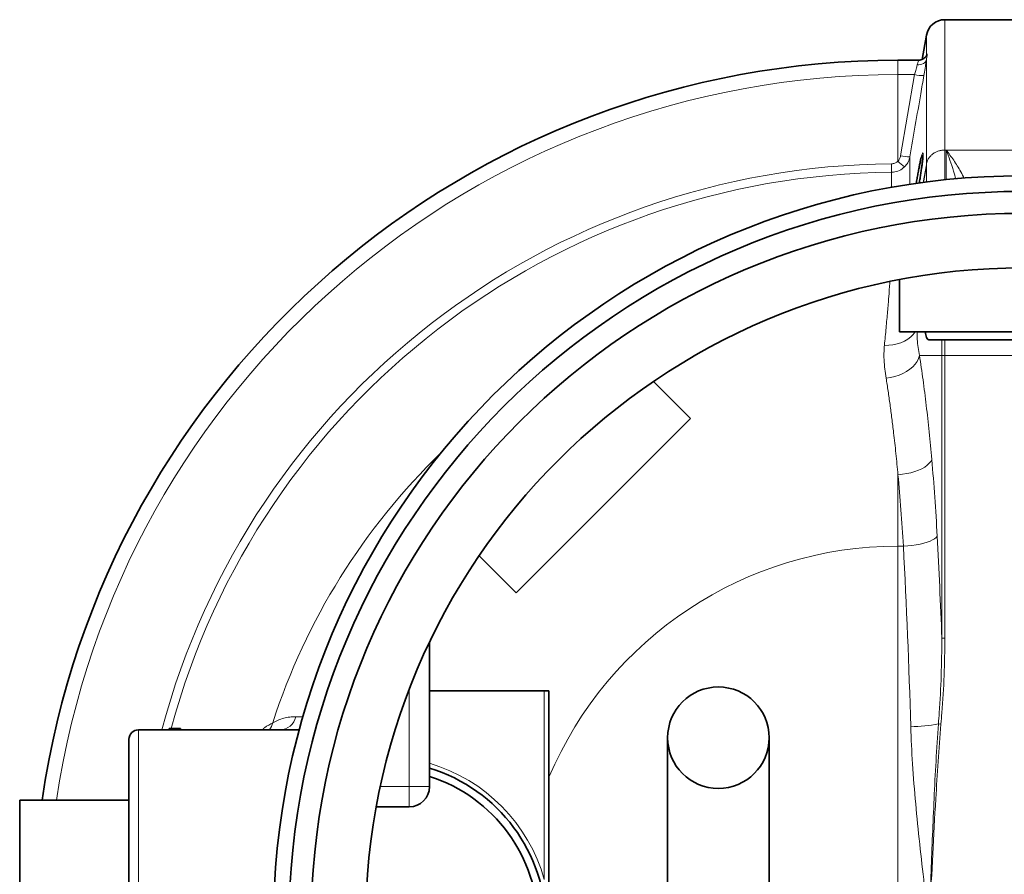
# Model space of a CAD drawing. Units: millimetres. Extents: x 1882 to 11997, y 2282 to 10493.
# Drawn here: x 2969 to 3599, y 3773 to 4320 of the extents above; entities that cross this region are included whole.
import ezdxf

# ---------------------------------------------------------------- set-up
doc = ezdxf.new("R2010")
doc.units = ezdxf.units.MM

msp = doc.modelspace()

# ---------------------------------------------------------------- linework, layer by layer
at = {"color": 7, "linetype": 'Continuous', "lineweight": 35}
for p, q in [((3691.22, 4320.29), (3561.36, 4320.29)), ((3549.54, 4310.37), (3546.8, 4294.81)), ((3544.35, 4294.29), (3531.29, 4294.29)), ((3532.29, 4153.81), (3532.29, 4120.29)), ((3532.29, 4120.29), (3690.29, 4120.29)), ((3551.02, 4115.29), (3701.57, 4115.29)), ((3398.45, 4064.85), (3374.75, 4088.55)), ((3286.73, 3953.13), (3398.45, 4064.85)), ((3263.03, 3976.83), (3286.73, 3953.13)), ((3231.29, 3828.97), (3231.29, 3921.51)), ((3231.29, 3890.29), (3304.79, 3890.29)), ((3304.79, 3890.29), (3307.79, 3890.29)), ((3307.79, 3890.29), (3307.79, 3754.74)), ((3064.54, 3866.29), (3064.54, 3865.29)), ((3066.19, 3866.29), (3064.54, 3866.29)), ((3066.19, 3866.29), (3066.19, 3865.29)), ((3071.72, 3866.29), (3071.72, 3865.29)), ((3044.79, 3865.29), (3147.85, 3865.29)), ((3383.79, 3620.29), (3383.79, 3860.29)), ((3448.79, 3860.29), (3448.79, 3620.29)), ((3038.79, 3753.97), (3038.79, 3859.29)), ((3038.79, 3820.29), (2968.79, 3820.29)), ((2968.79, 3660.29), (2968.79, 3820.29)), ((3197.15, 3815.97), (3218.29, 3815.97))]:
    msp.add_line(p, q, dxfattribs=at)
at = {"color": 8, "linetype": 'Continuous', "lineweight": 18}
for p, q in [((3561.36, 4320.29), (3561.36, 4236.77)), ((3549.54, 4297.34), (3549.54, 4310.37)), ((3549.54, 4227.4), (3549.54, 4294.74)), ((3531.29, 4285.09), (3531.29, 4294.29)), ((3531.29, 4229.7), (3531.29, 4285.09)), ((3531.29, 4285.09), (3541.98, 4285.09)), ((3533.02, 4233.05), (3541.98, 4285.09)), ((3561.36, 4236.77), (3561.36, 4217.68)), ((3562.22, 4236.77), (3561.36, 4236.77)), ((3562.22, 4217.77), (3562.22, 4236.77)), ((3690.36, 4236.77), (3562.22, 4236.77)), ((3527.17, 4227.97), (3527.21, 4222.52)), ((3549.54, 4227.4), (3547.42, 4216.02)), ((3547.54, 4215.87), (3549.54, 4226.57)), ((3549.54, 4226.56), (3547.54, 4215.87)), ((3549.54, 4226.57), (3549.54, 4227.4)), ((3549.54, 4226.57), (3549.55, 4226.6)), ((3549.55, 4226.57), (3549.54, 4226.56)), ((3549.55, 4226.6), (3549.55, 4226.57)), ((3549.55, 4226.6), (3549.55, 4226.6)), ((3549.55, 4216.3), (3549.55, 4226.57)), ((3559.39, 4115.29), (3559.39, 4105.17)), ((3561.36, 4105.17), (3561.36, 4115.29)), ((3559.39, 4105.17), (3545.05, 4105.17)), ((3559.39, 4105.17), (3559.39, 3924.13)), ((3561.36, 4105.17), (3559.39, 4105.17)), ((3691.22, 4105.17), (3561.36, 4105.17)), ((3561.36, 3924.13), (3561.36, 4105.17)), ((3531.29, 3983.06), (3531.29, 4028.77)), ((3531.29, 3983.06), (3534.74, 3983.06)), ((3531.29, 3983.06), (3531.29, 3497.52)), ((3561.36, 3924.13), (3559.39, 3924.13)), ((3218.29, 3891.26), (3218.29, 3828.97)), ((3304.79, 3769.41), (3304.79, 3890.29)), ((3145.65, 3873.75), (3150.35, 3873.77)), ((3558.84, 3869.03), (3557.23, 3869.16)), ((3044.79, 3865.29), (3044.79, 3754.66)), ((3218.29, 3828.97), (3199.74, 3828.97)), ((3218.29, 3828.97), (3218.29, 3815.97)), ((3231.29, 3828.97), (3218.29, 3828.97))]:
    msp.add_line(p, q, dxfattribs=at)
at = {"color": 8, "linetype": 'Continuous', "lineweight": 18, "flags": 128}
for points in [[(3543.64, 4291.46), (3544.7, 4291.45), (3545.72, 4291.58), (3546.68, 4291.85), (3547.55, 4292.23), (3548.29, 4292.74), (3548.88, 4293.33), (3549.3, 4294.01), (3549.54, 4294.74)], [(3542.25, 4120.29), (3541.04, 4118.64), (3539.46, 4117.03), (3537.61, 4115.6), (3535.51, 4114.36), (3533.2, 4113.34), (3530.71, 4112.54), (3528.09, 4111.99), (3525.37, 4111.7), (3522.6, 4111.65)], [(3545.05, 4105.17), (3544.5, 4103.27), (3543.6, 4101.41), (3542.36, 4099.6), (3540.79, 4097.9), (3538.94, 4096.31), (3536.83, 4094.87), (3534.49, 4093.61), (3531.96, 4092.53), (3529.29, 4091.67), (3526.52, 4091.04), (3523.7, 4090.65)], [(3552.96, 4038.6), (3552.34, 4037.32), (3551.38, 4036.07), (3550.08, 4034.85), (3548.48, 4033.7), (3546.59, 4032.63), (3544.44, 4031.66), (3542.08, 4030.8), (3539.55, 4030.07), (3536.87, 4029.49), (3534.11, 4029.05), (3531.29, 4028.77)], [(3556.4, 3989.42), (3555.76, 3988.59), (3554.78, 3987.79), (3553.47, 3987.01), (3551.86, 3986.27), (3549.96, 3985.57), (3547.82, 3984.95), (3545.47, 3984.39), (3542.94, 3983.92), (3540.28, 3983.53), (3537.53, 3983.25), (3534.74, 3983.06)]]:
    msp.add_lwpolyline(points, dxfattribs=at)
at = {"color": 7, "linetype": 'Continuous', "lineweight": 35}
for centre, radius in [((3611.29, 3740.29), 480), ((3611.29, 3740.29), 470), ((3611.29, 3740.29), 455.93), ((3611.29, 3740.29), 421), ((3416.29, 3860.29), 32.5)]:
    msp.add_circle(centre, radius, dxfattribs=at)
for centre, radius, start, end in [((3561.36, 4308.29), 12, 90, 170), ((3531.29, 3740.29), 554, 90, 171.69721), ((3044.79, 3859.29), 6, 90, 180), ((3200.79, 3740.29), 105, 286.88647, 73.11353), ((3200.79, 3740.29), 100, 287.75816, 72.24184), ((3218.29, 3828.97), 13, 270, 0)]:
    msp.add_arc(centre, radius, start, end, dxfattribs=at)
at = {"color": 8, "linetype": 'Continuous', "lineweight": 18}
for centre, radius, start, end in [((3531.29, 3740.29), 544.8, 90, 171.55597), ((3546.79, 4304.76), 20.26, 256.24919, 273.09313), ((3537.84, 4252.79), 20.32, 256.28806, 273.07935), ((3531.29, 3740.29), 487.7, 90.48454, 165.14894), ((3554.67, 4251.38), 31.88, 222.85064, 232.98214), ((3560.13, 4225.42), 10.77, 168.47774, 169.42651), ((3549.48, 4226.5), 0.105, 48.46625, 49.01351), ((3548.21, 4226.57), 1.34, 359.89995, 0.10005), ((3531.29, 3740.29), 482.25, 90.48454, 164.85424), ((3531.29, 3740.29), 420.91, 134.06265, 162.06365), ((3531.29, 3740.29), 242.77, 90, 157.01756), ((3135, 3876.21), 10.93, 272.22353, 346.97535), ((3120.37, 3871.95), 10.67, 321.32257, 348.95998), ((3538.42, 3964.54), 97.21, 270.623, 281.15535), ((3200.79, 3740.29), 108, 15.64247, 73.59606)]:
    msp.add_arc(centre, radius, start, end, dxfattribs=at)
for centre, major_axis, ratio, start_param, end_param in [((3503.74, 3899.24), (0, 312), 0.176327, 5.005583, 5.175396), ((3482.07, 3899.24), (0, 290), 0.189704, 5.005583, 5.175396), ((3410.9, 3740.29), (0, 862), 0.176327, 4.927313, 5.005583), ((3389.23, 3740.29), (0, 840), 0.180945, 4.864217, 5.005583)]:
    msp.add_ellipse(centre, major_axis=major_axis, ratio=ratio, start_param=start_param, end_param=end_param, dxfattribs=at)
at = {"color": 7, "linetype": 'Continuous', "lineweight": 35}
for points, knots in [([(3549.51, 4297.12), (3549.52, 4297.18), (3549.56, 4297.37), (3549.6, 4297.45), (3549.57, 4297.39), (3549.47, 4297.18), (3549.26, 4296.82), (3548.9, 4296.32), (3548.32, 4295.73), (3547.53, 4295.13), (3546.52, 4294.64), (3545.43, 4294.32), (3544.68, 4294.31), (3544.35, 4294.31)], [0, 0, 0, 0, 0.059362, 0.203129, 0.313716, 0.395451, 0.468532, 0.539712, 0.617536, 0.708066, 0.807252, 0.912653, 1, 1, 1, 1]), ([(3542.93, 4215.22), (3542.98, 4215.51), (3543.2, 4216.86), (3543.63, 4219.31), (3544.2, 4222.44), (3544.77, 4225.4), (3545.31, 4228.08), (3545.82, 4230.44), (3546.12, 4231.66), (3546.27, 4232.26)], [0, 0, 0, 0, 0.042405, 0.201219, 0.360035, 0.520147, 0.680254, 0.840132, 1, 1, 1, 1]), ([(3547.25, 4232.32), (3547.21, 4231.84), (3547.13, 4230.81), (3546.87, 4228.63), (3546.55, 4226.08), (3546.14, 4223.23), (3545.68, 4220.19), (3545.27, 4217.57), (3545, 4216), (3544.91, 4215.5)], [0, 0, 0, 0, 0.138841, 0.295751, 0.452671, 0.609475, 0.76629, 0.924743, 1, 1, 1, 1]), ([(3547.29, 4233.58), (3547.29, 4233.58), (3547.29, 4233.57), (3547.29, 4233.29), (3547.27, 4232.81), (3547.23, 4232.29), (3547.21, 4232.03)], [0, 0, 0, 0, 0.138302, 0.387209, 0.697045, 1, 1, 1, 1]), ([(3548.67, 4120.29), (3548.79, 4119.62), (3549.06, 4118.17), (3549.62, 4116.59), (3550.27, 4115.6), (3550.75, 4115.18), (3551.01, 4115.3), (3551.02, 4115.3)], [0, 0, 0, 0, 0.215118, 0.468256, 0.72881, 0.989381, 1, 1, 1, 1]), ([(3071.72, 3866.29), (3071.09, 3866.29), (3069.84, 3866.29), (3068.31, 3866.29), (3067.03, 3866.29), (3066.47, 3866.29), (3066.19, 3866.29)], [0, 0, 0, 0, 0.280091, 0.560126, 0.78017, 1, 1, 1, 1])]:
    msp.add_open_spline(points, degree=3, knots=knots, dxfattribs=at)
at = {"color": 8, "linetype": 'Continuous', "lineweight": 18}
for points, knots in [([(3549.54, 4294.74), (3549.48, 4294.34), (3549.33, 4293.31), (3549.03, 4291.39), (3548.55, 4288.42), (3548.14, 4286.03), (3547.89, 4284.53)], [0, 0, 0, 0, 0.143225, 0.371421, 0.606051, 1, 1, 1, 1]), ([(3549.54, 4297.34), (3549.66, 4297.68), (3549.92, 4298.43), (3550.17, 4298.33), (3550.02, 4297.38), (3549.75, 4296.06), (3549.61, 4295.18), (3549.54, 4294.74)], [0, 0, 0, 0, 0.208549, 0.468194, 0.741413, 0.869718, 1, 1, 1, 1]), ([(3541.98, 4285.09), (3542.23, 4286.02), (3542.78, 4288.03), (3543.32, 4290.16), (3543.58, 4291.21), (3543.64, 4291.46)], [0, 0, 0, 0, 0.396206, 0.857454, 1, 1, 1, 1]), ([(3543.64, 4291.46), (3543.84, 4292.14), (3544.25, 4293.51), (3544.57, 4294.34), (3544.39, 4294.21), (3544.35, 4294.18)], [0, 0, 0, 0, 0.438108, 0.873487, 1, 1, 1, 1]), ([(3547.89, 4284.53), (3547.21, 4280.61), (3544.22, 4263.26), (3541.24, 4245.92), (3538.93, 4232.5)], [0, 0, 0, 0, 0.226571, 1, 1, 1, 1]), ([(3531.29, 4229.7), (3531.67, 4230.14), (3532.52, 4231.11), (3532.84, 4232.36), (3533.02, 4233.05)], [0, 0, 0, 0, 0.450708, 1, 1, 1, 1]), ([(3538.93, 4232.5), (3538.78, 4231.84), (3538.47, 4230.49), (3537.43, 4228.18), (3536.22, 4226.79), (3535.47, 4225.93)], [0, 0, 0, 0, 0.270428, 0.548866, 1, 1, 1, 1]), ([(3538.93, 4232.5), (3538.93, 4230.43), (3538.93, 4226.28), (3538.93, 4220.24), (3538.93, 4216.03), (3538.93, 4214.66)], [0, 0, 0, 0, 0.40211, 0.80422, 1, 1, 1, 1]), ([(3546.27, 4232.26), (3546.4, 4232.77), (3546.67, 4233.78), (3546.97, 4234.67), (3547.19, 4235.03), (3547.33, 4234.86), (3547.36, 4234.12), (3547.34, 4233.28), (3547.27, 4232.51), (3547.25, 4232.32)], [0, 0, 0, 0, 0.1608507, 0.3216904, 0.4801843, 0.6386716, 0.7951981, 0.9517249, 1, 1, 1, 1]), ([(3549.58, 4228.13), (3549.69, 4228.56), (3549.9, 4229.4), (3550.42, 4230.54), (3551.15, 4231.79), (3552.21, 4233.09), (3553.71, 4234.39), (3555.43, 4235.44), (3557.34, 4236.21), (3559.34, 4236.68), (3560.69, 4236.74), (3561.36, 4236.77)], [0, 0, 0, 0, 0.092024, 0.175959, 0.251805, 0.381246, 0.502322, 0.630803, 0.756512, 0.879544, 1, 1, 1, 1]), ([(3568.37, 4218.19), (3567.89, 4219.88), (3566.69, 4224.08), (3564.61, 4230.25), (3563.03, 4234.64), (3562.23, 4236.75), (3562.22, 4236.77)], [0, 0, 0, 0, 0.2519741, 0.6247794, 0.9975868, 1, 1, 1, 1]), ([(3562.22, 4236.77), (3562.23, 4236.75), (3563.82, 4234.71), (3566.98, 4230.32), (3570.87, 4224.27), (3573, 4220.07), (3573.73, 4218.65)], [0, 0, 0, 0, 0.0025618, 0.4000871, 0.7976043, 1, 1, 1, 1]), ([(3527.17, 4227.97), (3527.36, 4227.97), (3528.21, 4228.01), (3529.74, 4228.43), (3530.77, 4229.28), (3531.29, 4229.7)], [0, 0, 0, 0, 0.125122, 0.562659, 1, 1, 1, 1]), ([(3535.47, 4225.93), (3534.43, 4225.09), (3532.34, 4223.42), (3529.31, 4222.6), (3527.6, 4222.53), (3527.21, 4222.52)], [0, 0, 0, 0, 0.435848, 0.874393, 1, 1, 1, 1]), ([(3549.54, 4226.57), (3549.54, 4226.57), (3549.54, 4226.57), (3549.54, 4226.57), (3549.54, 4226.57)], [0, 0, 0, 0, 0.616041, 1, 1, 1, 1]), ([(3549.55, 4226.6), (3549.55, 4226.63), (3549.57, 4226.87), (3549.57, 4227.15), (3549.58, 4227.43), (3549.58, 4227.57)], [0, 0, 0, 0, 0.0630291, 0.4946825, 1, 1, 1, 1]), ([(3549.58, 4227.57), (3549.58, 4227.67), (3549.58, 4227.86), (3549.58, 4228.04), (3549.58, 4228.13)], [0, 0, 0, 0, 0.507661, 1, 1, 1, 1]), ([(3527.22, 4212.76), (3527.22, 4213.92), (3527.21, 4217.57), (3527.21, 4220.51), (3527.21, 4222.52)], [0, 0, 0, 0, 0.317783, 1, 1, 1, 1]), ([(3526.13, 4152.46), (3526.1, 4152.11), (3525.91, 4149.18), (3525.42, 4142.81), (3524.64, 4133.33), (3523.71, 4122.98), (3522.97, 4115.43), (3522.6, 4111.65)], [0, 0, 0, 0, 0.032115, 0.272412, 0.512708, 0.756354, 1, 1, 1, 1]), ([(3545.05, 4105.17), (3544.76, 4106.92), (3544.17, 4110.41), (3543.53, 4115.28), (3543.66, 4118.68), (3543.72, 4120.29)], [0, 0, 0, 0, 0.345658, 0.691901, 1, 1, 1, 1]), ([(3522.6, 4111.65), (3522.56, 4111.14), (3522.27, 4108.06), (3522.22, 4103.03), (3522.81, 4096.51), (3523.4, 4092.6), (3523.7, 4090.65)], [0, 0, 0, 0, 0.076482, 0.461322, 0.730299, 1, 1, 1, 1]), ([(3552.96, 4038.6), (3552.41, 4044.5), (3551.33, 4056.31), (3549.43, 4073.29), (3547.37, 4089.72), (3545.82, 4100.02), (3545.05, 4105.17)], [0, 0, 0, 0, 0.247859, 0.495718, 0.747859, 1, 1, 1, 1]), ([(3523.7, 4090.65), (3524.13, 4087.89), (3525, 4082.37), (3526.22, 4073.73), (3527.4, 4064.83), (3528.66, 4054.45), (3529.99, 4042.5), (3530.86, 4033.35), (3531.29, 4028.77)], [0, 0, 0, 0, 0.146422, 0.292844, 0.44013, 0.587417, 0.793408, 1, 1, 1, 1]), ([(3559.39, 3924.13), (3559.31, 3916.15), (3559.16, 3900.18), (3558.15, 3881.86), (3557.4, 3871.53), (3557.23, 3869.16)], [0, 0, 0, 0, 0.4351036, 0.8707819, 1, 1, 1, 1]), ([(3558.84, 3869.03), (3559.03, 3871.4), (3559.87, 3881.74), (3561.03, 3900.1), (3561.25, 3916.12), (3561.36, 3924.13)], [0, 0, 0, 0, 0.129115, 0.564273, 1, 1, 1, 1]), ([(3130.84, 3869.91), (3131.99, 3870.5), (3134.31, 3871.68), (3137.95, 3872.84), (3141.72, 3873.6), (3144.34, 3873.7), (3145.65, 3873.75)], [0, 0, 0, 0, 0.248376, 0.496756, 0.748376, 1, 1, 1, 1]), ([(3124.01, 3865.29), (3124.56, 3865.75), (3126.84, 3867.68), (3129.12, 3868.95), (3130.84, 3869.91)], [0, 0, 0, 0, 0.242555, 1, 1, 1, 1]), ([(3539.47, 3867.33), (3539.8, 3859.43), (3540.47, 3842.97), (3542.56, 3817.91), (3545.17, 3792.15), (3548.14, 3766.33), (3550.23, 3749.03), (3551.29, 3740.35), (3551.29, 3740.29)], [0, 0, 0, 0, 0.187159, 0.389523, 0.591901, 0.795234, 0.998569, 1, 1, 1, 1]), ([(3557.23, 3869.16), (3556.68, 3861.18), (3555.58, 3845.2), (3554.03, 3813.67), (3552.77, 3781.97), (3551.81, 3755.05), (3551.41, 3743.62), (3551.29, 3740.35), (3551.29, 3740.29)], [0, 0, 0, 0, 0.186191, 0.372388, 0.734075, 0.923807, 0.998569, 1, 1, 1, 1]), ([(3551.29, 3740.29), (3551.3, 3740.35), (3551.46, 3743.62), (3552.78, 3770.58), (3554.53, 3805.46), (3556.96, 3845.1), (3558.21, 3861.05), (3558.84, 3869.03)], [0, 0, 0, 0, 0.00143, 0.076219, 0.627765, 0.813885, 1, 1, 1, 1])]:
    msp.add_open_spline(points, degree=3, knots=knots, dxfattribs=at)

doc.saveas('drawing.dxf')
